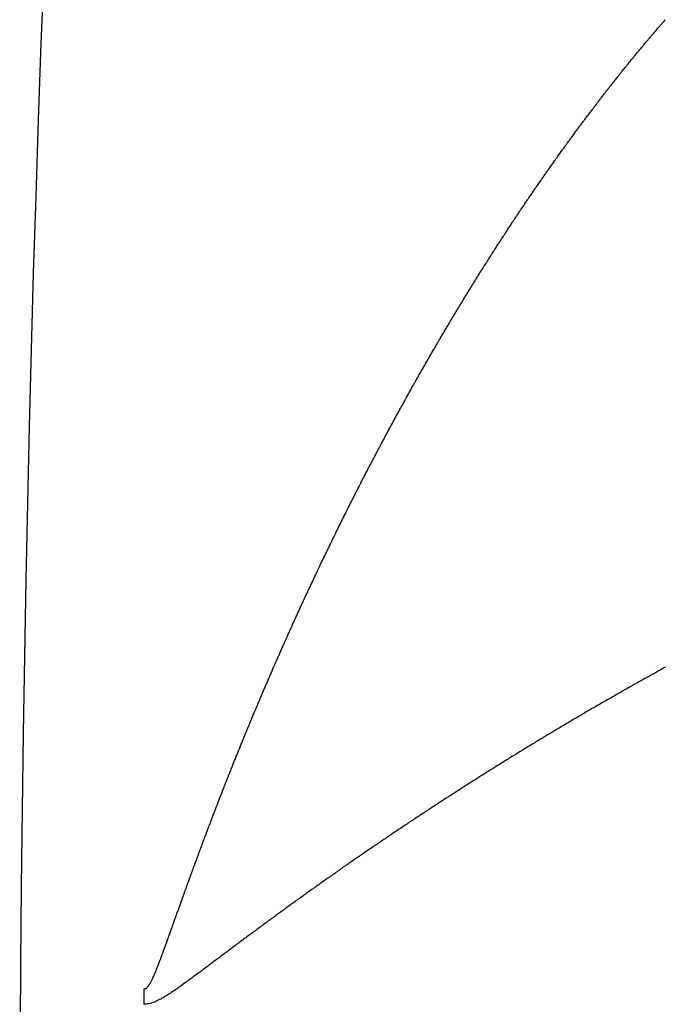
# Model space of a CAD drawing. Units: millimetres. Extents: x -375 to 597, y -394 to 394.
# Drawn here: x -375 to -373, y -4 to -1 of the extents above; entities that cross this region are included whole.
import ezdxf

# ---------------------------------------------------------------- set-up
doc = ezdxf.new("R2010")
doc.units = ezdxf.units.MM
doc.linetypes.add('DASHED', pattern=[9.652, 8.128, -1.524])
doc.layers.add('nevidi', color=4, linetype='DASHED')

msp = doc.modelspace()

# ---------------------------------------------------------------- linework, layer by layer
at = {"color": 2}
msp.add_arc((-275, -4.7363), 100, 144.096586, 180, dxfattribs=at)
at = {"layer": 'nevidi', "color": 7, "linetype": 'Continuous'}
for points in [[(-373.1084, -1.1835), (-373.1066, -1.1812), (-373.105, -1.1792), (-373.1029, -1.1764), (-373.101, -1.1741), (-373.0992, -1.1717), (-373.0984, -1.1708), (-373.0963, -1.1681), (-373.0954, -1.167), (-373.0936, -1.1646), (-373.0919, -1.1625), (-373.0917, -1.1623), (-373.0899, -1.1599), (-373.0896, -1.1596), (-373.088, -1.1576), (-373.0861, -1.1552), (-373.0853, -1.1541), (-373.083, -1.1513), (-373.0824, -1.1505), (-373.0806, -1.1482), (-373.0787, -1.1459), (-373.0764, -1.143), (-373.075, -1.1412), (-373.0731, -1.1388), (-373.0721, -1.1376), (-373.0698, -1.1347), (-373.0694, -1.1342), (-373.0675, -1.1318), (-373.0656, -1.1295), (-373.0655, -1.1293), (-373.0632, -1.1265), (-373.0619, -1.1249), (-373.06, -1.1225), (-373.0587, -1.1209), (-373.0566, -1.1182), (-373.0563, -1.1179), (-373.0544, -1.1156), (-373.0525, -1.1132), (-373.0521, -1.1127), (-373.0499, -1.11), (-373.0488, -1.1086), (-373.0469, -1.1063), (-373.0455, -1.1045), (-373.0431, -1.1017), (-373.0413, -1.0994), (-373.0394, -1.0971), (-373.0388, -1.0964), (-373.0365, -1.0935), (-373.0356, -1.0925), (-373.0338, -1.0902), (-373.032, -1.0881), (-373.0319, -1.0879), (-373.03, -1.0856), (-373.0298, -1.0854), (-373.0281, -1.0833), (-373.0262, -1.081), (-373.0254, -1.0799), (-373.0232, -1.0773), (-373.0225, -1.0764), (-373.0206, -1.0741), (-373.0187, -1.0718), (-373.0164, -1.069), (-373.0149, -1.0673), (-373.013, -1.065), (-373.012, -1.0638), (-373.0097, -1.0609), (-373.0093, -1.0604), (-373.0074, -1.0581), (-373.0055, -1.0559), (-373.0052, -1.0555), (-373.003, -1.0529), (-373.0017, -1.0513), (-372.9998, -1.0491), (-372.9985, -1.0475), (-372.9962, -1.0447), (-372.996, -1.0445), (-372.9941, -1.0423), (-372.9922, -1.04), (-372.9917, -1.0394), (-372.9895, -1.0367), (-372.9884, -1.0355), (-372.9865, -1.0332), (-372.9849, -1.0313), (-372.9827, -1.0287), (-372.9808, -1.0265), (-372.9789, -1.0242), (-372.9782, -1.0234), (-372.9759, -1.0206), (-372.9751, -1.0197), (-372.9732, -1.0175), (-372.9713, -1.0153), (-372.9691, -1.0127), (-372.9675, -1.0108), (-372.9656, -1.0085), (-372.9646, -1.0073), (-372.9622, -1.0046), (-372.9618, -1.0041), (-372.9599, -1.0018), (-372.958, -0.9996), (-372.9577, -0.9993), (-372.9555, -0.9967), (-372.9542, -0.9952), (-372.9523, -0.9929), (-372.9509, -0.9914), (-372.9486, -0.9887), (-372.9484, -0.9885), (-372.9465, -0.9863), (-372.9446, -0.9841), (-372.944, -0.9834), (-372.9418, -0.9808), (-372.9413, -0.9803), (-372.9408, -0.9796), (-372.9389, -0.9774), (-372.9373, -0.9756), (-372.937, -0.9752), (-372.9351, -0.973), (-372.9349, -0.9729), (-372.9331, -0.9708), (-372.9312, -0.9686), (-372.9303, -0.9676)], [(-372.9303, -0.9676), (-372.928, -0.9649), (-372.9274, -0.9642)], [(-373.2785, -1.4118), (-373.2763, -1.4087), (-373.2761, -1.4083), (-373.2743, -1.4058), (-373.2725, -1.4033), (-373.2722, -1.4029), (-373.2701, -1.4), (-373.2689, -1.3982), (-373.2671, -1.3957), (-373.2658, -1.394), (-373.2638, -1.3911), (-373.2635, -1.3907), (-373.2617, -1.3882), (-373.2599, -1.3857), (-373.2596, -1.3853), (-373.2574, -1.3822), (-373.2563, -1.3807), (-373.2545, -1.3782), (-373.2533, -1.3765), (-373.2512, -1.3736), (-373.2509, -1.3732), (-373.2491, -1.3707), (-373.2473, -1.3682), (-373.2469, -1.3677), (-373.2448, -1.3648), (-373.2437, -1.3633), (-373.2419, -1.3608), (-373.2407, -1.3591), (-373.2384, -1.356), (-373.2383, -1.3558), (-373.2365, -1.3533), (-373.2347, -1.3508), (-373.2343, -1.3503), (-373.2321, -1.3473), (-373.2311, -1.3459), (-373.2293, -1.3434), (-373.2279, -1.3415), (-373.2258, -1.3386), (-373.2256, -1.3385), (-373.2238, -1.336), (-373.222, -1.3335), (-373.2215, -1.3328), (-373.2194, -1.3299), (-373.2184, -1.3286), (-373.2166, -1.3261), (-373.2152, -1.3242), (-373.213, -1.3212), (-373.2111, -1.3187), (-373.2093, -1.3163), (-373.2088, -1.3155), (-373.2065, -1.3125), (-373.2057, -1.3114), (-373.2039, -1.3089), (-373.2023, -1.3068), (-373.2002, -1.304), (-373.1984, -1.3016), (-373.1966, -1.2991), (-373.1959, -1.2982), (-373.1938, -1.2953), (-373.193, -1.2942), (-373.1911, -1.2918), (-373.1894, -1.2895), (-373.1893, -1.2893), (-373.1875, -1.2869), (-373.1873, -1.2867), (-373.1857, -1.2845), (-373.1838, -1.282), (-373.1831, -1.2811), (-373.1809, -1.2781), (-373.1802, -1.2771), (-373.1784, -1.2747), (-373.1767, -1.2725), (-373.1765, -1.2723), (-373.1747, -1.2699), (-373.1744, -1.2695), (-373.1729, -1.2674), (-373.171, -1.265), (-373.1702, -1.2639), (-373.1679, -1.2609), (-373.1674, -1.2602), (-373.1655, -1.2577), (-373.1637, -1.2553), (-373.1615, -1.2523), (-373.16, -1.2505), (-373.1582, -1.2481), (-373.1572, -1.2468), (-373.1551, -1.244), (-373.1545, -1.2433), (-373.1527, -1.2408), (-373.1509, -1.2384), (-373.1507, -1.2383), (-373.1486, -1.2355), (-373.1472, -1.2336), (-373.1454, -1.2312), (-373.1442, -1.2297), (-373.1421, -1.227), (-373.1417, -1.2264), (-373.1398, -1.224), (-373.138, -1.2216), (-373.1377, -1.2213), (-373.1356, -1.2185), (-373.1343, -1.2168), (-373.1325, -1.2145), (-373.1312, -1.2128), (-373.1291, -1.21), (-373.1288, -1.2097), (-373.1269, -1.2073), (-373.1251, -1.2049), (-373.1247, -1.2044), (-373.1225, -1.2016), (-373.1214, -1.2001), (-373.1195, -1.1978), (-373.1181, -1.1959), (-373.116, -1.1932), (-373.1158, -1.193), (-373.114, -1.1906), (-373.1121, -1.1883), (-373.1116, -1.1875), (-373.1094, -1.1848), (-373.1084, -1.1835)], [(-373.4415, -1.6511), (-373.4398, -1.6485), (-373.4387, -1.6468), (-373.4367, -1.6438), (-373.4363, -1.6432), (-373.4346, -1.6405), (-373.4329, -1.6379), (-373.4327, -1.6377), (-373.4306, -1.6344), (-373.4294, -1.6326), (-373.4277, -1.63), (-373.4266, -1.6283), (-373.4246, -1.6253), (-373.4242, -1.6247), (-373.4225, -1.6221), (-373.4207, -1.6194), (-373.4206, -1.6192), (-373.4185, -1.616), (-373.4172, -1.6142), (-373.4155, -1.6115), (-373.4144, -1.6099), (-373.4124, -1.6069), (-373.412, -1.6063), (-373.4103, -1.6036), (-373.4085, -1.601), (-373.4084, -1.6008), (-373.4064, -1.5978), (-373.4051, -1.5958), (-373.4033, -1.5932), (-373.4023, -1.5917), (-373.4002, -1.5885), (-373.3998, -1.5879), (-373.3981, -1.5853), (-373.3963, -1.5827), (-373.3962, -1.5825), (-373.3942, -1.5795), (-373.3928, -1.5775), (-373.3911, -1.5749), (-373.3901, -1.5734), (-373.388, -1.5702), (-373.3876, -1.5696), (-373.3858, -1.567), (-373.3841, -1.5644), (-373.384, -1.5642), (-373.3819, -1.5612), (-373.3806, -1.5592), (-373.3788, -1.5566), (-373.3779, -1.5552), (-373.3757, -1.552), (-373.3753, -1.5514), (-373.3736, -1.5488), (-373.3718, -1.5462), (-373.3717, -1.546), (-373.3697, -1.5431), (-373.3683, -1.5411), (-373.3665, -1.5385), (-373.3656, -1.5371), (-373.3634, -1.5339), (-373.363, -1.5333), (-373.3613, -1.5307), (-373.3595, -1.5281), (-373.3594, -1.5279), (-373.3573, -1.5249), (-373.356, -1.523), (-373.3542, -1.5204), (-373.3533, -1.519), (-373.3511, -1.5158), (-373.3507, -1.5152), (-373.3489, -1.5126), (-373.3472, -1.5101), (-373.347, -1.5099), (-373.345, -1.5069), (-373.3436, -1.5049), (-373.3419, -1.5024), (-373.3409, -1.501), (-373.3387, -1.4978), (-373.3383, -1.4972), (-373.3366, -1.4947), (-373.3348, -1.4921), (-373.3347, -1.4919), (-373.3326, -1.4889), (-373.3313, -1.487), (-373.3295, -1.4844), (-373.3285, -1.4829), (-373.3264, -1.4799), (-373.3259, -1.4793), (-373.3242, -1.4767), (-373.3224, -1.4742), (-373.3223, -1.474), (-373.3202, -1.471), (-373.3188, -1.4691), (-373.3171, -1.4665), (-373.316, -1.465), (-373.3139, -1.462), (-373.3135, -1.4614), (-373.3117, -1.4589), (-373.31, -1.4563), (-373.3098, -1.4561), (-373.3077, -1.4531), (-373.3064, -1.4513), (-373.3046, -1.4487), (-373.3035, -1.4472), (-373.3015, -1.4442), (-373.3011, -1.4436), (-373.2993, -1.4411), (-373.2975, -1.4386), (-373.2974, -1.4384), (-373.2952, -1.4353), (-373.2939, -1.4335), (-373.2921, -1.431), (-373.291, -1.4294), (-373.289, -1.4265), (-373.2886, -1.4259), (-373.2868, -1.4234), (-373.285, -1.4209), (-373.2847, -1.4205), (-373.2827, -1.4176), (-373.2814, -1.4158), (-373.2796, -1.4133), (-373.2785, -1.4118)], [(-373.5986, -1.9018), (-373.5966, -1.8985), (-373.5962, -1.8977), (-373.5945, -1.895), (-373.5928, -1.8922), (-373.5908, -1.8888), (-373.5895, -1.8867), (-373.5878, -1.8839), (-373.5869, -1.8824), (-373.585, -1.8792), (-373.5845, -1.8784), (-373.5828, -1.8756), (-373.5811, -1.8729), (-373.5792, -1.8697), (-373.5778, -1.8673), (-373.5761, -1.8646), (-373.5753, -1.8633), (-373.5733, -1.8601), (-373.5727, -1.8591), (-373.571, -1.8563), (-373.5695, -1.8538), (-373.5694, -1.8536), (-373.5677, -1.8508), (-373.5674, -1.8504), (-373.566, -1.8481), (-373.5643, -1.8453), (-373.5636, -1.8442), (-373.5616, -1.8409), (-373.561, -1.8399), (-373.5593, -1.8371), (-373.5577, -1.8346), (-373.5576, -1.8344), (-373.5559, -1.8316), (-373.5558, -1.8314), (-373.5542, -1.8289), (-373.5525, -1.8262), (-373.5519, -1.8251), (-373.5499, -1.8219), (-373.5492, -1.8207), (-373.5475, -1.818), (-373.546, -1.8156), (-373.5458, -1.8152), (-373.5441, -1.8125), (-373.544, -1.8123), (-373.5424, -1.8098), (-373.5407, -1.807), (-373.5401, -1.8061), (-373.5381, -1.8028), (-373.5373, -1.8016), (-373.5356, -1.7989), (-373.5342, -1.7966), (-373.5322, -1.7934), (-373.5306, -1.7907), (-373.5289, -1.788), (-373.5283, -1.7871), (-373.5264, -1.784), (-373.5255, -1.7825), (-373.5238, -1.7798), (-373.5224, -1.7777), (-373.5204, -1.7744), (-373.5187, -1.7717), (-373.517, -1.769), (-373.5164, -1.7682), (-373.5145, -1.765), (-373.5136, -1.7636), (-373.5119, -1.7609), (-373.5106, -1.7588), (-373.5086, -1.7557), (-373.5085, -1.7555), (-373.5068, -1.7528), (-373.5051, -1.7501), (-373.5047, -1.7494), (-373.5026, -1.7462), (-373.5016, -1.7447), (-373.4999, -1.742), (-373.4986, -1.7399), (-373.498, -1.7389), (-373.4967, -1.7368), (-373.4965, -1.7366), (-373.4948, -1.7339), (-373.4931, -1.7312), (-373.4927, -1.7306), (-373.4907, -1.7275), (-373.4897, -1.7258), (-373.488, -1.7231), (-373.4868, -1.7213), (-373.4848, -1.7182), (-373.4845, -1.7178), (-373.4828, -1.7151), (-373.4811, -1.7124), (-373.4807, -1.7118), (-373.4787, -1.7087), (-373.4777, -1.707), (-373.476, -1.7044), (-373.4748, -1.7025), (-373.4728, -1.6994), (-373.4725, -1.699), (-373.4708, -1.6963), (-373.4691, -1.6937), (-373.4688, -1.6933), (-373.4668, -1.6901), (-373.4657, -1.6883), (-373.4639, -1.6857), (-373.4627, -1.6838), (-373.4608, -1.6807), (-373.4605, -1.6803), (-373.4588, -1.6777), (-373.4571, -1.675), (-373.4568, -1.6746), (-373.4548, -1.6715), (-373.4536, -1.6697), (-373.4519, -1.667), (-373.4508, -1.6654), (-373.4487, -1.6621), (-373.4484, -1.6617), (-373.4467, -1.6591), (-373.445, -1.6564), (-373.4447, -1.656), (-373.4427, -1.6529), (-373.4415, -1.6511)], [(-373.753, -2.1687), (-373.7516, -2.1662), (-373.7498, -2.1629), (-373.7482, -2.1601), (-373.7466, -2.1572), (-373.7461, -2.1563), (-373.7443, -2.153), (-373.7434, -2.1515), (-373.7418, -2.1486), (-373.7406, -2.1464), (-373.7387, -2.1431), (-373.7386, -2.1429), (-373.737, -2.14), (-373.7354, -2.1371), (-373.735, -2.1365), (-373.7332, -2.1332), (-373.7322, -2.1314), (-373.7306, -2.1286), (-373.7295, -2.1266), (-373.7276, -2.1233), (-373.7274, -2.1229), (-373.7257, -2.12), (-373.7241, -2.1171), (-373.7239, -2.1167), (-373.722, -2.1134), (-373.7209, -2.1114), (-373.7193, -2.1086), (-373.7183, -2.1068), (-373.7164, -2.1035), (-373.7161, -2.1029), (-373.7145, -2.1), (-373.7128, -2.0972), (-373.7127, -2.097), (-373.7108, -2.0935), (-373.7096, -2.0915), (-373.708, -2.0887), (-373.7071, -2.087), (-373.7051, -2.0836), (-373.7048, -2.083), (-373.7031, -2.0801), (-373.7015, -2.0773), (-373.7014, -2.0771), (-373.6995, -2.0738), (-373.6983, -2.0716), (-373.6966, -2.0688), (-373.6958, -2.0673), (-373.6939, -2.064), (-373.6934, -2.0631), (-373.6918, -2.0603), (-373.6901, -2.0574), (-373.6883, -2.0542), (-373.6869, -2.0518), (-373.6853, -2.0489), (-373.6845, -2.0476), (-373.6826, -2.0444), (-373.682, -2.0433), (-373.6804, -2.0405), (-373.6789, -2.0378), (-373.6787, -2.0376), (-373.6771, -2.0348), (-373.677, -2.0346), (-373.6755, -2.032), (-373.6738, -2.0292), (-373.6732, -2.0281), (-373.6713, -2.0248), (-373.6706, -2.0235), (-373.6689, -2.0207), (-373.6675, -2.0183), (-373.6656, -2.0151), (-373.664, -2.0122), (-373.6624, -2.0094), (-373.6619, -2.0086), (-373.6599, -2.0052), (-373.6591, -2.0038), (-373.6574, -2.001), (-373.6561, -1.9988), (-373.6542, -1.9954), (-373.6525, -1.9926), (-373.6509, -1.9897), (-373.6504, -1.9889), (-373.6485, -1.9856), (-373.6476, -1.9841), (-373.6459, -1.9813), (-373.6447, -1.9792), (-373.6428, -1.9759), (-373.6426, -1.9757), (-373.641, -1.9729), (-373.6393, -1.9701), (-373.6389, -1.9695), (-373.637, -1.9662), (-373.636, -1.9645), (-373.6344, -1.9617), (-373.6332, -1.9598), (-373.6313, -1.9565), (-373.6311, -1.9561), (-373.6294, -1.9533), (-373.6278, -1.9506), (-373.6275, -1.9501), (-373.6255, -1.9468), (-373.6244, -1.945), (-373.6228, -1.9422), (-373.6217, -1.9404), (-373.6197, -1.937), (-373.6195, -1.9366), (-373.6178, -1.9338), (-373.6161, -1.931), (-373.6159, -1.9306), (-373.614, -1.9274), (-373.6128, -1.9255), (-373.6112, -1.9227), (-373.6101, -1.921), (-373.6082, -1.9178), (-373.6078, -1.9171), (-373.6062, -1.9144), (-373.6045, -1.9116), (-373.6044, -1.9114), (-373.6024, -1.9082), (-373.6012, -1.906), (-373.5995, -1.9033), (-373.5986, -1.9018)], [(-373.8949, -2.4337), (-373.8944, -2.4329), (-373.8929, -2.4299), (-373.8914, -2.427), (-373.8897, -2.4236), (-373.8884, -2.4211), (-373.8869, -2.4182), (-373.8862, -2.4169), (-373.8844, -2.4135), (-373.8838, -2.4124), (-373.8823, -2.4094), (-373.8809, -2.4067), (-373.8808, -2.4065), (-373.8793, -2.4036), (-373.8792, -2.4034), (-373.8778, -2.4006), (-373.8762, -2.3977), (-373.8757, -2.3967), (-373.8739, -2.3933), (-373.8732, -2.3919), (-373.8717, -2.3889), (-373.8705, -2.3866), (-373.8687, -2.3833), (-373.8686, -2.3831), (-373.8671, -2.3802), (-373.8655, -2.3772), (-373.8652, -2.3766), (-373.8634, -2.3732), (-373.8625, -2.3714), (-373.8609, -2.3685), (-373.8599, -2.3665), (-373.8581, -2.3631), (-373.8579, -2.3626), (-373.8563, -2.3597), (-373.8548, -2.3568), (-373.8546, -2.3564), (-373.8528, -2.353), (-373.8517, -2.351), (-373.8502, -2.3481), (-373.8492, -2.3463), (-373.8475, -2.3429), (-373.8471, -2.3422), (-373.8456, -2.3393), (-373.844, -2.3364), (-373.8439, -2.3362), (-373.8421, -2.3328), (-373.8409, -2.3306), (-373.8394, -2.3277), (-373.8386, -2.3262), (-373.8368, -2.3227), (-373.8363, -2.3218), (-373.8347, -2.3189), (-373.8333, -2.3162), (-373.8332, -2.316), (-373.8317, -2.3131), (-373.8314, -2.3127), (-373.8301, -2.3102), (-373.8285, -2.3073), (-373.8279, -2.3061), (-373.8261, -2.3027), (-373.8254, -2.3015), (-373.8239, -2.2986), (-373.8226, -2.2961), (-373.8208, -2.2928), (-373.8192, -2.2899), (-373.8177, -2.287), (-373.8172, -2.2861), (-373.8153, -2.2826), (-373.8145, -2.2812), (-373.813, -2.2783), (-373.8118, -2.276), (-373.81, -2.2727), (-373.8099, -2.2725), (-373.8083, -2.2696), (-373.8067, -2.2667), (-373.8064, -2.266), (-373.8046, -2.2627), (-373.8036, -2.2609), (-373.802, -2.258), (-373.8009, -2.256), (-373.7991, -2.2527), (-373.7989, -2.2522), (-373.7973, -2.2493), (-373.7957, -2.2464), (-373.7955, -2.246), (-373.7937, -2.2427), (-373.7926, -2.2406), (-373.791, -2.2378), (-373.7901, -2.236), (-373.7882, -2.2327), (-373.7879, -2.232), (-373.7863, -2.2291), (-373.7847, -2.2262), (-373.7846, -2.226), (-373.7828, -2.2227), (-373.7816, -2.2204), (-373.78, -2.2176), (-373.7791, -2.216), (-373.7773, -2.2127), (-373.7768, -2.2118), (-373.7752, -2.2089), (-373.7737, -2.206), (-373.7718, -2.2027), (-373.7705, -2.2003), (-373.7689, -2.1974), (-373.7682, -2.1961), (-373.7663, -2.1927), (-373.7657, -2.1916), (-373.7641, -2.1888), (-373.7633, -2.1873), (-373.7627, -2.1861), (-373.7625, -2.1859), (-373.761, -2.183), (-373.7608, -2.1828), (-373.7594, -2.1801), (-373.7578, -2.1773), (-373.7572, -2.1762), (-373.7553, -2.1728), (-373.7546, -2.1715), (-373.753, -2.1687)], [(-374.0313, -2.7086), (-374.031, -2.7081), (-374.0296, -2.7051), (-374.0282, -2.7021), (-374.0281, -2.7019), (-374.0263, -2.6983), (-374.0253, -2.6962), (-374.0239, -2.6932), (-374.0231, -2.6916), (-374.0215, -2.6882), (-374.021, -2.6872), (-374.0196, -2.6843), (-374.0182, -2.6813), (-374.0165, -2.6779), (-374.0153, -2.6753), (-374.0139, -2.6723), (-374.0133, -2.6711), (-374.0132, -2.6709), (-374.0116, -2.6677), (-374.011, -2.6664), (-374.0096, -2.6634), (-374.0083, -2.6609), (-374.0067, -2.6575), (-374.0052, -2.6545), (-374.0038, -2.6515), (-374.0034, -2.6507), (-374.0017, -2.6472), (-374.0009, -2.6456), (-373.9995, -2.6426), (-373.9984, -2.6405), (-373.9968, -2.6371), (-373.9966, -2.6366), (-373.9951, -2.6337), (-373.9937, -2.6307), (-373.9934, -2.6302), (-373.9918, -2.6268), (-373.9908, -2.6248), (-373.9893, -2.6218), (-373.9884, -2.62), (-373.9867, -2.6165), (-373.9864, -2.6159), (-373.985, -2.6129), (-373.9835, -2.6099), (-373.9817, -2.6063), (-373.9806, -2.604), (-373.9791, -2.601), (-373.9785, -2.5997), (-373.9768, -2.5962), (-373.9762, -2.5951), (-373.9747, -2.5921), (-373.9734, -2.5894), (-373.9733, -2.5892), (-373.9718, -2.5862), (-373.9717, -2.586), (-373.9704, -2.5832), (-373.9689, -2.5803), (-373.9684, -2.5792), (-373.9667, -2.5758), (-373.966, -2.5744), (-373.9645, -2.5714), (-373.9634, -2.5691), (-373.9617, -2.5657), (-373.9616, -2.5655), (-373.9601, -2.5625), (-373.9586, -2.5596), (-373.9583, -2.5589), (-373.9566, -2.5555), (-373.9557, -2.5536), (-373.9542, -2.5507), (-373.9532, -2.5486), (-373.9515, -2.5452), (-373.9512, -2.5448), (-373.9498, -2.5418), (-373.9483, -2.5389), (-373.9482, -2.5386), (-373.9464, -2.5351), (-373.9453, -2.533), (-373.9438, -2.53), (-373.943, -2.5284), (-373.9413, -2.5249), (-373.9409, -2.5241), (-373.9394, -2.5211), (-373.9379, -2.5182), (-373.9362, -2.5148), (-373.9349, -2.5123), (-373.9335, -2.5093), (-373.9328, -2.5081), (-373.931, -2.5046), (-373.9305, -2.5035), (-373.929, -2.5005), (-373.9277, -2.498), (-373.9275, -2.4976), (-373.926, -2.4946), (-373.9259, -2.4944), (-373.9245, -2.4917), (-373.923, -2.4887), (-373.9226, -2.4878), (-373.9208, -2.4844), (-373.92, -2.4828), (-373.9185, -2.4799), (-373.9174, -2.4776), (-373.9156, -2.4742), (-373.9155, -2.474), (-373.914, -2.4711), (-373.9125, -2.4681), (-373.9122, -2.4675), (-373.9104, -2.464), (-373.9095, -2.4622), (-373.908, -2.4593), (-373.9071, -2.4574), (-373.9052, -2.4539), (-373.905, -2.4534), (-373.9035, -2.4505), (-373.902, -2.4475), (-373.9019, -2.4473), (-373.9001, -2.4438), (-373.899, -2.4417), (-373.8975, -2.4387), (-373.8967, -2.4372), (-373.8949, -2.4337)], [(-374.1561, -2.9798), (-374.1545, -2.9763), (-374.1541, -2.9754), (-374.1528, -2.9724), (-374.1515, -2.9696), (-374.1515, -2.9693), (-374.1501, -2.9663), (-374.15, -2.9661), (-374.1488, -2.9633), (-374.1474, -2.9603), (-374.1469, -2.9591), (-374.1453, -2.9556), (-374.1447, -2.9542), (-374.1434, -2.9512), (-374.1423, -2.9489), (-374.1408, -2.9454), (-374.1407, -2.9452), (-374.1393, -2.9422), (-374.138, -2.9392), (-374.1377, -2.9385), (-374.1361, -2.935), (-374.1353, -2.9331), (-374.1339, -2.9301), (-374.133, -2.9282), (-374.1315, -2.9247), (-374.1312, -2.9241), (-374.1298, -2.9211), (-374.1285, -2.918), (-374.1284, -2.9178), (-374.1268, -2.9143), (-374.1258, -2.912), (-374.1244, -2.909), (-374.1237, -2.9075), (-374.1222, -2.904), (-374.1217, -2.903), (-374.1203, -2.9), (-374.119, -2.8972), (-374.1189, -2.8969), (-374.1176, -2.8939), (-374.1175, -2.8937), (-374.1162, -2.8909), (-374.1148, -2.8879), (-374.1143, -2.8868), (-374.1128, -2.8834), (-374.1121, -2.8819), (-374.1107, -2.8789), (-374.1096, -2.8765), (-374.1081, -2.8731), (-374.108, -2.8729), (-374.1066, -2.8699), (-374.1052, -2.8669), (-374.1049, -2.8662), (-374.1033, -2.8627), (-374.1025, -2.8608), (-374.1011, -2.8578), (-374.1002, -2.8559), (-374.0986, -2.8525), (-374.0983, -2.8518), (-374.097, -2.8488), (-374.0956, -2.8458), (-374.0955, -2.8456), (-374.0939, -2.8421), (-374.0928, -2.8398), (-374.0914, -2.8368), (-374.0907, -2.8353), (-374.0892, -2.8319), (-374.0887, -2.8308), (-374.0873, -2.8278), (-374.086, -2.825), (-374.0859, -2.8248), (-374.0845, -2.8218), (-374.0844, -2.8216), (-374.0831, -2.8188), (-374.0817, -2.8158), (-374.0812, -2.8147), (-374.0796, -2.8113), (-374.0789, -2.8098), (-374.0775, -2.8068), (-374.0764, -2.8044), (-374.0749, -2.801), (-374.0748, -2.8008), (-374.0734, -2.7978), (-374.072, -2.7948), (-374.0717, -2.7942), (-374.07, -2.7907), (-374.0692, -2.7888), (-374.0678, -2.7858), (-374.0669, -2.7839), (-374.0653, -2.7805), (-374.065, -2.7798), (-374.0636, -2.7768), (-374.0622, -2.7738), (-374.062, -2.7736), (-374.0604, -2.7702), (-374.0593, -2.7679), (-374.0579, -2.7649), (-374.0572, -2.7634), (-374.0556, -2.7598), (-374.0551, -2.7589), (-374.0537, -2.7559), (-374.0524, -2.7531), (-374.0523, -2.7529), (-374.0509, -2.7499), (-374.0508, -2.7497), (-374.0495, -2.7469), (-374.0481, -2.7439), (-374.0475, -2.7428), (-374.0459, -2.7393), (-374.0452, -2.738), (-374.0438, -2.735), (-374.0427, -2.7326), (-374.041, -2.729), (-374.0396, -2.726), (-374.0381, -2.723), (-374.0378, -2.7223), (-374.0362, -2.7189), (-374.0353, -2.7171), (-374.0339, -2.7141), (-374.0329, -2.712), (-374.0313, -2.7086)], [(-374.2789, -3.2678), (-374.2787, -3.2674), (-374.2774, -3.2643), (-374.2762, -3.2612), (-374.276, -3.2608), (-374.2746, -3.2573), (-374.2737, -3.2551), (-374.2724, -3.2521), (-374.2717, -3.2504), (-374.2703, -3.2469), (-374.2699, -3.2459), (-374.2686, -3.2429), (-374.2675, -3.2401), (-374.2674, -3.2398), (-374.2661, -3.2368), (-374.2659, -3.2363), (-374.2648, -3.2337), (-374.2636, -3.2307), (-374.2631, -3.2295), (-374.2616, -3.226), (-374.2611, -3.2246), (-374.2598, -3.2215), (-374.2588, -3.2191), (-374.2572, -3.2154), (-374.256, -3.2123), (-374.2547, -3.2093), (-374.2544, -3.2086), (-374.2529, -3.2051), (-374.2522, -3.2032), (-374.2509, -3.2001), (-374.2501, -3.1982), (-374.2486, -3.1947), (-374.2483, -3.194), (-374.2471, -3.191), (-374.2458, -3.1879), (-374.2457, -3.1877), (-374.2442, -3.1842), (-374.2422, -3.1793), (-374.2413, -3.1773), (-374.2399, -3.1738), (-374.2394, -3.1727), (-374.2381, -3.1696), (-374.2369, -3.1668), (-374.2368, -3.1666), (-374.2355, -3.1636), (-374.2355, -3.1633), (-374.2343, -3.1605), (-374.233, -3.1575), (-374.2326, -3.1565), (-374.231, -3.1529), (-374.2304, -3.1514), (-374.2291, -3.1483), (-374.2281, -3.146), (-374.2266, -3.1425), (-374.2265, -3.1422), (-374.2252, -3.1392), (-374.2239, -3.1361), (-374.2237, -3.1357), (-374.2223, -3.1322), (-374.2214, -3.1301), (-374.2201, -3.127), (-374.2193, -3.1251), (-374.2178, -3.1216), (-374.2175, -3.1209), (-374.2162, -3.1179), (-374.2149, -3.1148), (-374.2134, -3.1113), (-374.2123, -3.1088), (-374.211, -3.1057), (-374.2104, -3.1044), (-374.2089, -3.1008), (-374.2084, -3.0997), (-374.2071, -3.0966), (-374.2059, -3.094), (-374.2045, -3.0905), (-374.2031, -3.0875), (-374.2018, -3.0845), (-374.2015, -3.0836), (-374.1999, -3.08), (-374.1992, -3.0784), (-374.1979, -3.0754), (-374.197, -3.0732), (-374.1955, -3.0697), (-374.1953, -3.0693), (-374.194, -3.0662), (-374.1927, -3.0632), (-374.1925, -3.0628), (-374.191, -3.0593), (-374.19, -3.0571), (-374.1887, -3.0541), (-374.188, -3.0525), (-374.1864, -3.0489), (-374.1861, -3.048), (-374.1848, -3.045), (-374.1834, -3.042), (-374.1819, -3.0385), (-374.1808, -3.0359), (-374.1795, -3.0329), (-374.179, -3.0317), (-374.1774, -3.0282), (-374.1768, -3.0268), (-374.1755, -3.0238), (-374.1744, -3.0212), (-374.1728, -3.0177), (-374.1715, -3.0147), (-374.1702, -3.0117), (-374.1699, -3.011), (-374.1683, -3.0075), (-374.1675, -3.0056), (-374.1662, -3.0026), (-374.1653, -3.0005), (-374.1637, -2.997), (-374.1635, -2.9966), (-374.1622, -2.9935), (-374.1608, -2.9905), (-374.1607, -2.9903), (-374.1592, -2.9868), (-374.1582, -2.9845), (-374.1568, -2.9814), (-374.1561, -2.9798)], [(-372.927, -3.0447), (-372.9316, -3.0472), (-372.9355, -3.0494), (-372.9401, -3.0519), (-372.944, -3.0541), (-372.9487, -3.0566), (-372.9526, -3.0588), (-372.9572, -3.0613), (-372.9612, -3.0636), (-372.9657, -3.0661), (-372.9698, -3.0683), (-372.9742, -3.0708), (-372.9783, -3.0731), (-372.9828, -3.0756), (-372.9868, -3.0778), (-372.9913, -3.0803), (-372.9953, -3.0826), (-372.9998, -3.0851), (-373.0038, -3.0873), (-373.0083, -3.0898), (-373.0123, -3.0921), (-373.0168, -3.0946), (-373.0208, -3.0969), (-373.0253, -3.0994), (-373.0293, -3.1017), (-373.0338, -3.1042)], [(-373.0338, -3.1042), (-373.0378, -3.1064), (-373.0423, -3.109), (-373.046, -3.1111), (-373.0462, -3.1112), (-373.0507, -3.1138), (-373.0547, -3.116), (-373.0592, -3.1186), (-373.0633, -3.1209), (-373.0677, -3.1234), (-373.0717, -3.1257), (-373.0761, -3.1282), (-373.0801, -3.1305), (-373.0845, -3.133), (-373.0885, -3.1353), (-373.093, -3.1378), (-373.0969, -3.1401), (-373.1015, -3.1427), (-373.1053, -3.1449), (-373.1099, -3.1475), (-373.1138, -3.1498), (-373.1183, -3.1523), (-373.1222, -3.1546), (-373.1266, -3.1571), (-373.1306, -3.1595), (-373.135, -3.162), (-373.1391, -3.1643), (-373.1435, -3.1669), (-373.1475, -3.1692), (-373.1519, -3.1718), (-373.1559, -3.1741), (-373.1603, -3.1766), (-373.1643, -3.179), (-373.1686, -3.1815), (-373.1726, -3.1838), (-373.177, -3.1864), (-373.1809, -3.1887), (-373.1854, -3.1913), (-373.1893, -3.1936), (-373.1937, -3.1962), (-373.1976, -3.1985), (-373.202, -3.201), (-373.206, -3.2034), (-373.2104, -3.206), (-373.2144, -3.2083), (-373.2187, -3.2109), (-373.2227, -3.2132), (-373.2271, -3.2158), (-373.2309, -3.2181), (-373.2354, -3.2208), (-373.2392, -3.223), (-373.2437, -3.2256), (-373.2476, -3.2279), (-373.2519, -3.2305), (-373.2559, -3.2329), (-373.2602, -3.2355), (-373.2642, -3.2378), (-373.2685, -3.2404), (-373.2725, -3.2428), (-373.2768, -3.2454), (-373.2807, -3.2477), (-373.285, -3.2503), (-373.2889, -3.2526), (-373.2933, -3.2552), (-373.2972, -3.2576), (-373.3015, -3.2602), (-373.3055, -3.2626), (-373.3098, -3.2651), (-373.3137, -3.2675), (-373.3179, -3.2701), (-373.3219, -3.2724), (-373.3261, -3.275), (-373.33, -3.2774), (-373.3344, -3.28), (-373.3382, -3.2823), (-373.3426, -3.285), (-373.3464, -3.2873), (-373.3507, -3.2899), (-373.3546, -3.2923), (-373.3589, -3.2949), (-373.3628, -3.2973), (-373.367, -3.2999), (-373.3709, -3.3022), (-373.3751, -3.3048), (-373.379, -3.3072), (-373.3833, -3.3098), (-373.3871, -3.3122), (-373.3915, -3.3149), (-373.3953, -3.3171), (-373.3996, -3.3198), (-373.4034, -3.3222), (-373.4077, -3.3248), (-373.4116, -3.3272), (-373.4158, -3.3298), (-373.4197, -3.3322), (-373.4239, -3.3348), (-373.4277, -3.3372), (-373.4298, -3.3384), (-373.432, -3.3398), (-373.4357, -3.3421), (-373.44, -3.3448), (-373.4438, -3.3472), (-373.448, -3.3498), (-373.4519, -3.3522), (-373.4561, -3.3548), (-373.4599, -3.3572), (-373.4641, -3.3598), (-373.4679, -3.3622), (-373.4722, -3.3648), (-373.476, -3.3672), (-373.4803, -3.3699), (-373.484, -3.3722), (-373.4883, -3.3749), (-373.492, -3.3772), (-373.4963, -3.3799), (-373.4999, -3.3822), (-373.5043, -3.385), (-373.5079, -3.3873), (-373.5123, -3.39), (-373.5159, -3.3923)], [(-374.3948, -3.5624), (-374.3947, -3.5622), (-374.3936, -3.5593), (-374.3924, -3.5562), (-374.392, -3.5551), (-374.3907, -3.5516), (-374.3901, -3.5501), (-374.3889, -3.547), (-374.388, -3.5446), (-374.3867, -3.541), (-374.3866, -3.5408), (-374.3854, -3.5377), (-374.3842, -3.5346), (-374.3841, -3.5342), (-374.3827, -3.5306), (-374.3819, -3.5285), (-374.3807, -3.5254), (-374.38, -3.5235), (-374.3786, -3.52), (-374.3784, -3.5192), (-374.3772, -3.5162), (-374.376, -3.5131), (-374.3746, -3.5095), (-374.3736, -3.5069), (-374.3725, -3.5038), (-374.3719, -3.5024), (-374.3705, -3.4989), (-374.3701, -3.4977), (-374.3689, -3.4946), (-374.3679, -3.492), (-374.3665, -3.4884), (-374.3653, -3.4854), (-374.3642, -3.4823), (-374.3638, -3.4814), (-374.3625, -3.4779), (-374.3618, -3.4761), (-374.3606, -3.473), (-374.3597, -3.4708), (-374.3584, -3.4673), (-374.3582, -3.4669), (-374.357, -3.4638), (-374.3558, -3.4607), (-374.3556, -3.4603), (-374.3543, -3.4568), (-374.3534, -3.4546), (-374.3522, -3.4515), (-374.3516, -3.4498), (-374.3502, -3.4463), (-374.3498, -3.4453), (-374.3486, -3.4423), (-374.3474, -3.4392), (-374.346, -3.4357), (-374.345, -3.433), (-374.3438, -3.43), (-374.3433, -3.4288), (-374.342, -3.4252), (-374.3414, -3.4238), (-374.3402, -3.4207), (-374.3392, -3.4183), (-374.3378, -3.4146), (-374.3366, -3.4115), (-374.3354, -3.4084), (-374.3351, -3.4077), (-374.3337, -3.4042), (-374.3329, -3.4023), (-374.3317, -3.3992), (-374.3309, -3.3972), (-374.3296, -3.3937), (-374.3293, -3.3931), (-374.3281, -3.39), (-374.3269, -3.3869), (-374.3268, -3.3867), (-374.3254, -3.3831), (-374.3244, -3.3808), (-374.3232, -3.3777), (-374.3226, -3.3762), (-374.3212, -3.3727), (-374.3208, -3.3716), (-374.3195, -3.3685), (-374.3184, -3.3657), (-374.3183, -3.3654), (-374.3171, -3.3624), (-374.317, -3.3621), (-374.3159, -3.3593), (-374.3146, -3.3562), (-374.3143, -3.3553), (-374.3128, -3.3516), (-374.3122, -3.3501), (-374.311, -3.347), (-374.31, -3.3447), (-374.3086, -3.3411), (-374.3085, -3.3409), (-374.3073, -3.3378), (-374.306, -3.3347), (-374.3058, -3.3343), (-374.3044, -3.3306), (-374.3036, -3.3286), (-374.3023, -3.3255), (-374.3016, -3.3237), (-374.3001, -3.3201), (-374.2999, -3.3194), (-374.2986, -3.3163), (-374.2974, -3.3133), (-374.2959, -3.3097), (-374.2949, -3.3072), (-374.2937, -3.3041), (-374.2931, -3.3028), (-374.2916, -3.2991), (-374.2912, -3.298), (-374.2899, -3.2949), (-374.2889, -3.2923), (-374.2874, -3.2888), (-374.2862, -3.2857), (-374.2849, -3.2827), (-374.2846, -3.2818), (-374.2831, -3.2782), (-374.2824, -3.2765), (-374.2812, -3.2735), (-374.2803, -3.2714), (-374.2789, -3.2678)], [(-373.5159, -3.3923), (-373.5202, -3.395), (-373.5239, -3.3973), (-373.5282, -3.4001), (-373.5318, -3.4024), (-373.5361, -3.4051), (-373.5398, -3.4074), (-373.5441, -3.4101), (-373.5477, -3.4124), (-373.552, -3.4152), (-373.5556, -3.4175), (-373.5599, -3.4202), (-373.5636, -3.4225), (-373.5679, -3.4253), (-373.5715, -3.4276), (-373.5758, -3.4303), (-373.5794, -3.4327), (-373.5837, -3.4354), (-373.5873, -3.4377), (-373.5915, -3.4404), (-373.5952, -3.4428), (-373.5993, -3.4454), (-373.603, -3.4479), (-373.6072, -3.4505), (-373.6109, -3.4529), (-373.615, -3.4556), (-373.6188, -3.458), (-373.6229, -3.4607), (-373.6266, -3.4631), (-373.6307, -3.4657), (-373.6345, -3.4682), (-373.6386, -3.4708), (-373.6423, -3.4733), (-373.6464, -3.4759), (-373.6501, -3.4783), (-373.6541, -3.481), (-373.6578, -3.4834), (-373.662, -3.4861), (-373.6656, -3.4884), (-373.6698, -3.4912), (-373.6734, -3.4935), (-373.6776, -3.4963), (-373.6812, -3.4986), (-373.6853, -3.5013), (-373.689, -3.5037), (-373.693, -3.5064), (-373.6967, -3.5088), (-373.7008, -3.5115), (-373.7045, -3.5139), (-373.7086, -3.5166), (-373.7123, -3.5191), (-373.7163, -3.5217), (-373.7199, -3.5241), (-373.724, -3.5268), (-373.7276, -3.5292), (-373.7318, -3.532), (-373.7353, -3.5343), (-373.7394, -3.537), (-373.743, -3.5394), (-373.7471, -3.5421), (-373.7508, -3.5446), (-373.7548, -3.5473), (-373.7585, -3.5497), (-373.7625, -3.5524), (-373.7661, -3.5548), (-373.7701, -3.5575), (-373.7737, -3.5599), (-373.7778, -3.5627), (-373.7814, -3.565), (-373.7854, -3.5678), (-373.789, -3.5702), (-373.793, -3.5729), (-373.7967, -3.5753), (-373.8007, -3.578), (-373.8043, -3.5804), (-373.8053, -3.5811), (-373.8084, -3.5832), (-373.812, -3.5856), (-373.8159, -3.5883), (-373.8196, -3.5907), (-373.8235, -3.5934), (-373.8271, -3.5958), (-373.8311, -3.5985), (-373.8347, -3.601), (-373.8387, -3.6037), (-373.8423, -3.6062), (-373.8463, -3.6089), (-373.8499, -3.6113), (-373.8538, -3.614), (-373.8574, -3.6164), (-373.8615, -3.6192), (-373.865, -3.6216), (-373.8689, -3.6243), (-373.8725, -3.6268), (-373.8765, -3.6295), (-373.8801, -3.6319), (-373.8841, -3.6347), (-373.8876, -3.6371), (-373.8916, -3.6398), (-373.8951, -3.6422), (-373.8991, -3.645), (-373.9026, -3.6474), (-373.9065, -3.6501), (-373.9101, -3.6526), (-373.914, -3.6553), (-373.9176, -3.6577), (-373.9215, -3.6605), (-373.925, -3.6629), (-373.9291, -3.6657), (-373.9325, -3.6681), (-373.9365, -3.6708), (-373.94, -3.6733), (-373.9439, -3.676), (-373.9475, -3.6784), (-373.9514, -3.6812), (-373.9549, -3.6836), (-373.9589, -3.6864), (-373.9623, -3.6888), (-373.9663, -3.6916), (-373.9698, -3.694)], [(-374.5005, -3.8516), (-374.5001, -3.8504), (-374.4988, -3.8469), (-374.4983, -3.8455), (-374.4972, -3.8424), (-374.4964, -3.84), (-374.4951, -3.8366), (-374.4951, -3.8363), (-374.494, -3.8333), (-374.4929, -3.8302), (-374.4926, -3.8295), (-374.4914, -3.826), (-374.4907, -3.8241), (-374.4896, -3.8211), (-374.4888, -3.8189), (-374.4876, -3.8154), (-374.4874, -3.8149), (-374.4863, -3.8119), (-374.4852, -3.8088), (-374.4851, -3.8086), (-374.4839, -3.805), (-374.483, -3.8027), (-374.4819, -3.7996), (-374.4813, -3.798), (-374.48, -3.7944), (-374.4797, -3.7935), (-374.4786, -3.7904), (-374.4775, -3.7873), (-374.4762, -3.7838), (-374.4753, -3.7812), (-374.4742, -3.7781), (-374.4738, -3.7769), (-374.4725, -3.7733), (-374.472, -3.772), (-374.4709, -3.7689), (-374.4699, -3.7663), (-374.4687, -3.7627), (-374.4675, -3.7597), (-374.4664, -3.7566), (-374.4661, -3.7557), (-374.4648, -3.7522), (-374.4642, -3.7504), (-374.4631, -3.7473), (-374.4623, -3.7452), (-374.461, -3.7416), (-374.4609, -3.7412), (-374.4598, -3.7381), (-374.4586, -3.735), (-374.4585, -3.7346), (-374.4572, -3.731), (-374.4564, -3.7289), (-374.4553, -3.7258), (-374.4547, -3.7241), (-374.4534, -3.7205), (-374.453, -3.7196), (-374.4519, -3.7165), (-374.4508, -3.7134), (-374.4495, -3.7099), (-374.4486, -3.7073), (-374.4474, -3.7042), (-374.447, -3.703), (-374.4463, -3.7011), (-374.4457, -3.6993), (-374.4452, -3.698), (-374.4441, -3.6949), (-374.4431, -3.6923), (-374.4418, -3.6888), (-374.4407, -3.6857), (-374.4395, -3.6826), (-374.4393, -3.6819), (-374.4379, -3.6782), (-374.4373, -3.6764), (-374.4361, -3.6734), (-374.4354, -3.6712), (-374.434, -3.6676), (-374.4339, -3.6672), (-374.4327, -3.6641), (-374.4316, -3.661), (-374.4315, -3.6608), (-374.4301, -3.6571), (-374.4293, -3.6549), (-374.4282, -3.6518), (-374.4276, -3.6501), (-374.4263, -3.6466), (-374.4259, -3.6456), (-374.4248, -3.6425), (-374.4237, -3.6397), (-374.4236, -3.6394), (-374.4225, -3.6364), (-374.4223, -3.6359), (-374.4213, -3.6333), (-374.4202, -3.6302), (-374.4197, -3.629), (-374.4184, -3.6254), (-374.4179, -3.624), (-374.4167, -3.6209), (-374.4158, -3.6185), (-374.4144, -3.6148), (-374.4133, -3.6117), (-374.4121, -3.6086), (-374.4119, -3.6079), (-374.4105, -3.6043), (-374.4098, -3.6024), (-374.4087, -3.5994), (-374.4079, -3.5974), (-374.4066, -3.5939), (-374.4064, -3.5932), (-374.4052, -3.5901), (-374.4041, -3.587), (-374.404, -3.5868), (-374.4026, -3.5832), (-374.4017, -3.5809), (-374.4006, -3.5778), (-374.4, -3.5762), (-374.3987, -3.5727), (-374.3983, -3.5716), (-374.3971, -3.5685), (-374.396, -3.5657), (-374.3959, -3.5655), (-374.3948, -3.5624)], [(-373.9698, -3.694), (-373.9737, -3.6967), (-373.9772, -3.6992), (-373.9811, -3.702), (-373.9846, -3.7044), (-373.9886, -3.7072), (-373.992, -3.7096), (-373.9959, -3.7123), (-373.9994, -3.7148), (-374.0033, -3.7175), (-374.0068, -3.72), (-374.0107, -3.7227), (-374.0142, -3.7252), (-374.0181, -3.728), (-374.0215, -3.7304), (-374.0255, -3.7332), (-374.0289, -3.7356), (-374.0328, -3.7383), (-374.0363, -3.7409), (-374.0401, -3.7436), (-374.0436, -3.746), (-374.0474, -3.7488), (-374.0509, -3.7512), (-374.0548, -3.754), (-374.0582, -3.7564), (-374.0622, -3.7593), (-374.0655, -3.7616), (-374.0695, -3.7645), (-374.0728, -3.7669), (-374.0767, -3.7697), (-374.0802, -3.7721), (-374.084, -3.7749), (-374.0875, -3.7774), (-374.0912, -3.7801), (-374.0947, -3.7826), (-374.0986, -3.7854), (-374.102, -3.7878), (-374.1058, -3.7905), (-374.1093, -3.7931), (-374.1131, -3.7958), (-374.1166, -3.7983), (-374.1203, -3.801), (-374.1238, -3.8035), (-374.1276, -3.8063), (-374.131, -3.8088), (-374.1348, -3.8115), (-374.1382, -3.814), (-374.1421, -3.8168), (-374.1454, -3.8192), (-374.1493, -3.822), (-374.1527, -3.8245), (-374.1565, -3.8272), (-374.1599, -3.8298), (-374.1637, -3.8325), (-374.1667, -3.8347), (-374.167, -3.8349), (-374.1709, -3.8377), (-374.1743, -3.8402), (-374.178, -3.843), (-374.1814, -3.8455), (-374.1852, -3.8483), (-374.1886, -3.8507), (-374.1924, -3.8535), (-374.1958, -3.856), (-374.1995, -3.8587), (-374.203, -3.8613), (-374.2067, -3.864), (-374.2101, -3.8665), (-374.2139, -3.8693), (-374.2173, -3.8718), (-374.221, -3.8745), (-374.2244, -3.877), (-374.2281, -3.8798), (-374.2315, -3.8823), (-374.2353, -3.8851), (-374.2386, -3.8875), (-374.2424, -3.8903), (-374.2458, -3.8928), (-374.2495, -3.8956), (-374.2529, -3.8981), (-374.2566, -3.9009), (-374.26, -3.9034), (-374.2637, -3.9061), (-374.2671, -3.9086), (-374.2707, -3.9113), (-374.2741, -3.9139), (-374.2779, -3.9167), (-374.2812, -3.9191), (-374.285, -3.9219), (-374.2883, -3.9244), (-374.292, -3.9272), (-374.2954, -3.9297), (-374.2991, -3.9325), (-374.3025, -3.935), (-374.3062, -3.9377), (-374.3095, -3.9402), (-374.3132, -3.943), (-374.3165, -3.9455), (-374.3203, -3.9483), (-374.3236, -3.9507), (-374.3274, -3.9536), (-374.3306, -3.956), (-374.3344, -3.9589), (-374.3376, -3.9613), (-374.3414, -3.9641), (-374.3446, -3.9665), (-374.3484, -3.9693), (-374.3517, -3.9718), (-374.3554, -3.9746), (-374.3588, -3.9771), (-374.3624, -3.9799), (-374.3658, -3.9824), (-374.3694, -3.9852), (-374.3728, -3.9877), (-374.3764, -3.9904), (-374.3798, -3.9929), (-374.3834, -3.9957), (-374.3868, -3.9982), (-374.3904, -4.0009), (-374.3938, -4.0034)], [(-374.6004, -4.0787), (-374.5987, -4.0782), (-374.5969, -4.0776), (-374.5963, -4.0774), (-374.5953, -4.0771), (-374.5944, -4.0767), (-374.5943, -4.0767), (-374.5937, -4.0764), (-374.593, -4.0759), (-374.5923, -4.0754), (-374.5922, -4.0754), (-374.5916, -4.0749), (-374.591, -4.0742), (-374.5903, -4.0734), (-374.5895, -4.0724), (-374.5886, -4.0712), (-374.5877, -4.07), (-374.5876, -4.0699), (-374.5865, -4.0684), (-374.5861, -4.0679), (-374.5854, -4.0668), (-374.5842, -4.065), (-374.5833, -4.0638), (-374.5819, -4.0615), (-374.5817, -4.0612), (-374.5806, -4.0592), (-374.5794, -4.0572), (-374.5791, -4.0566), (-374.5778, -4.0542), (-374.5771, -4.0529), (-374.576, -4.0507), (-374.575, -4.0486), (-374.5738, -4.0461), (-374.5727, -4.0438), (-374.5716, -4.0414), (-374.5711, -4.0403), (-374.5698, -4.0373), (-374.5694, -4.0365), (-374.5683, -4.034), (-374.5672, -4.0315), (-374.5672, -4.0313), (-374.5658, -4.0282), (-374.5651, -4.0264), (-374.564, -4.0238), (-374.5634, -4.0224), (-374.5621, -4.0192), (-374.5618, -4.0186), (-374.5607, -4.0159), (-374.5596, -4.0132), (-374.5596, -4.013), (-374.5583, -4.0099), (-374.5575, -4.0078), (-374.5564, -4.005), (-374.5558, -4.0034), (-374.5546, -4.0003), (-374.5543, -3.9995), (-374.5532, -3.9967), (-374.5521, -3.9939), (-374.552, -3.9937), (-374.5509, -3.9906), (-374.55, -3.9882), (-374.5489, -3.9854), (-374.5483, -3.9839), (-374.5472, -3.9808), (-374.5468, -3.9797), (-374.5457, -3.9768), (-374.5446, -3.974), (-374.5434, -3.9707), (-374.5425, -3.9682), (-374.5414, -3.9653), (-374.5409, -3.964), (-374.5397, -3.9606), (-374.5392, -3.9595), (-374.5382, -3.9565), (-374.5372, -3.9538), (-374.5371, -3.9536), (-374.536, -3.9507), (-374.5359, -3.9505), (-374.535, -3.9477), (-374.5339, -3.9448), (-374.5335, -3.9437), (-374.5322, -3.9402), (-374.5317, -3.9389), (-374.5307, -3.9359), (-374.5298, -3.9334), (-374.5285, -3.93), (-374.5275, -3.927), (-374.5264, -3.924), (-374.5261, -3.9231), (-374.5248, -3.9196), (-374.5242, -3.918), (-374.5232, -3.915), (-374.5224, -3.9129), (-374.5211, -3.9093), (-374.521, -3.909), (-374.5199, -3.906), (-374.5189, -3.903), (-374.5187, -3.9026), (-374.5174, -3.8989), (-374.5167, -3.897), (-374.5156, -3.894), (-374.515, -3.8921), (-374.5137, -3.8886), (-374.5135, -3.8879), (-374.5124, -3.8849), (-374.5113, -3.8819), (-374.5113, -3.8817), (-374.51, -3.8782), (-374.5092, -3.8759), (-374.5081, -3.8728), (-374.5075, -3.8713), (-374.5063, -3.8677), (-374.5059, -3.8668), (-374.5048, -3.8637), (-374.5038, -3.8609), (-374.5038, -3.8607), (-374.5027, -3.8577), (-374.5026, -3.8574), (-374.5016, -3.8546), (-374.5005, -3.8516)], [(-374.3938, -4.0034), (-374.3974, -4.0062), (-374.4008, -4.0087), (-374.4044, -4.0114), (-374.4078, -4.0139), (-374.4114, -4.0166), (-374.4147, -4.0191), (-374.4184, -4.0218), (-374.4217, -4.0243), (-374.4254, -4.027), (-374.4287, -4.0295), (-374.4324, -4.0322), (-374.4357, -4.0347), (-374.4394, -4.0374), (-374.4428, -4.0399), (-374.4464, -4.0426), (-374.4498, -4.0451), (-374.4535, -4.0478), (-374.4567, -4.0502), (-374.4605, -4.0529), (-374.4637, -4.0553), (-374.4676, -4.0581), (-374.4708, -4.0604), (-374.4747, -4.0632), (-374.4779, -4.0655), (-374.4818, -4.0683), (-374.485, -4.0706), (-374.4888, -4.0733), (-374.4921, -4.0756), (-374.496, -4.0783), (-374.4992, -4.0806), (-374.5031, -4.0833), (-374.5064, -4.0855), (-374.5102, -4.0881), (-374.5136, -4.0903), (-374.5174, -4.0929), (-374.5202, -4.0947), (-374.5208, -4.0951), (-374.5247, -4.0976), (-374.5281, -4.0997), (-374.5321, -4.1022), (-374.5355, -4.1043), (-374.5396, -4.1066), (-374.5432, -4.1087), (-374.5472, -4.111), (-374.5509, -4.113), (-374.5551, -4.1151), (-374.5589, -4.117), (-374.5632, -4.1189), (-374.5673, -4.1206), (-374.5714, -4.1222), (-374.5759, -4.1237), (-374.5801, -4.125), (-374.5848, -4.1261), (-374.5889, -4.1269), (-374.594, -4.1276), (-374.598, -4.1278), (-374.6012, -4.1279)], [(-374.6006, -4.1074), (-374.6006, -4.1062), (-374.6006, -4.1058), (-374.6006, -4.1044), (-374.6006, -4.104), (-374.6006, -4.1027), (-374.6006, -4.1023), (-374.6005, -4.1009), (-374.6005, -4.1005), (-374.6005, -4.0992), (-374.6005, -4.0987), (-374.6005, -4.0974), (-374.6005, -4.097), (-374.6005, -4.0956), (-374.6005, -4.0952), (-374.6005, -4.0939), (-374.6005, -4.0935), (-374.6005, -4.0921), (-374.6005, -4.0917), (-374.6005, -4.0904), (-374.6005, -4.0899), (-374.6005, -4.0886), (-374.6005, -4.0882), (-374.6005, -4.0869), (-374.6005, -4.0864), (-374.6004, -4.0851), (-374.6004, -4.0847), (-374.6004, -4.0834), (-374.6004, -4.0829), (-374.6004, -4.0816), (-374.6004, -4.0811), (-374.6004, -4.0798), (-374.6004, -4.0794), (-374.6004, -4.0787)], [(-374.6007, -4.1279), (-374.6007, -4.1273), (-374.6007, -4.1269), (-374.6007, -4.1255), (-374.6007, -4.1251), (-374.6007, -4.1238), (-374.6007, -4.1234), (-374.6007, -4.122), (-374.6007, -4.1216), (-374.6007, -4.1203), (-374.6007, -4.1198), (-374.6007, -4.1185), (-374.6007, -4.1181), (-374.6006, -4.1167), (-374.6006, -4.1163), (-374.6006, -4.115), (-374.6006, -4.1146), (-374.6006, -4.1132), (-374.6006, -4.1128), (-374.6006, -4.1115), (-374.6006, -4.111), (-374.6006, -4.1097), (-374.6006, -4.1093), (-374.6006, -4.108), (-374.6006, -4.1075), (-374.6006, -4.1074)]]:
    msp.add_lwpolyline(points, dxfattribs=at)

doc.saveas('drawing.dxf')
